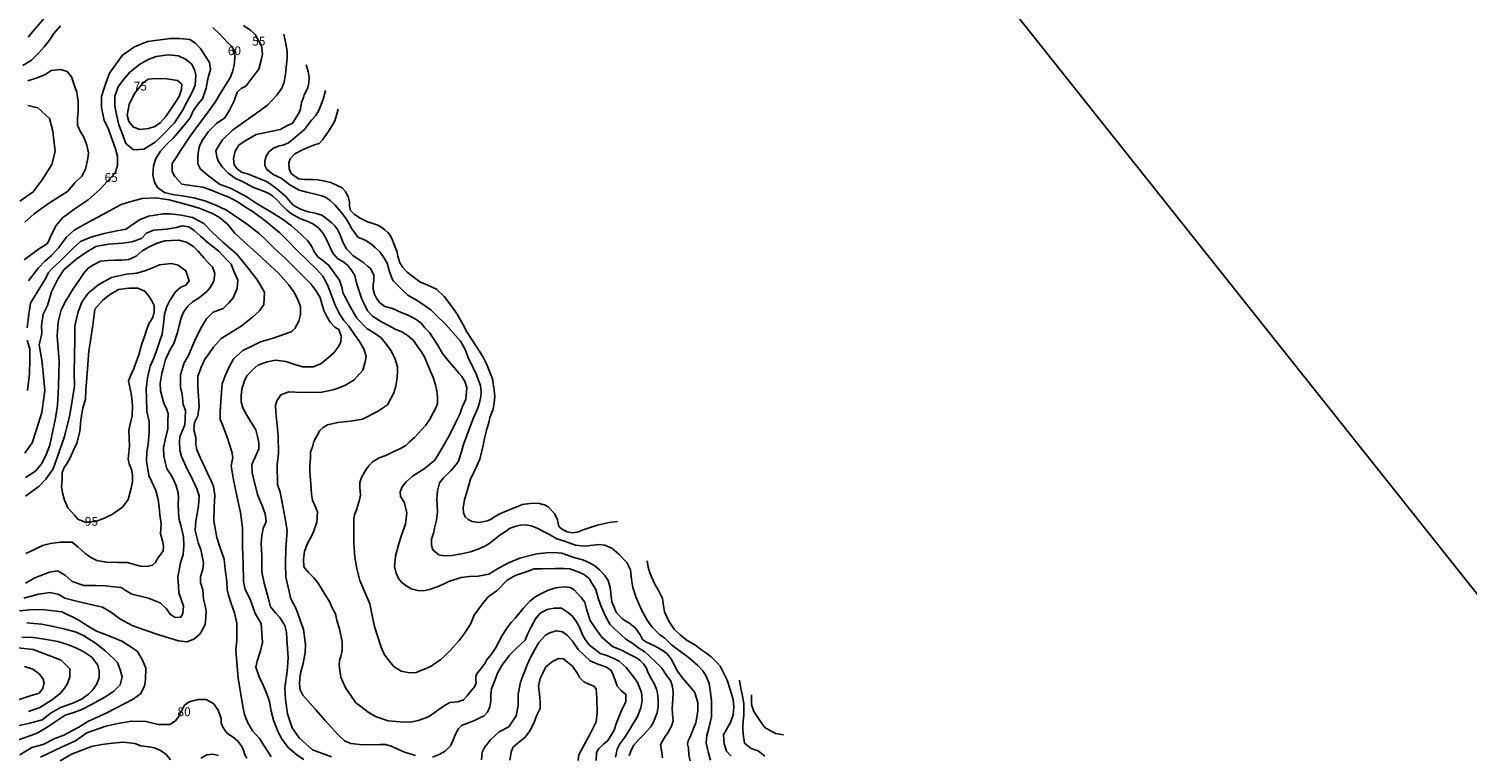
# Model space of a CAD drawing. Extents: x -583 to 16056, y -1656 to 8175.
# Drawn here: x 2886 to 4958, y 3996 to 5043 of the extents above; entities that cross this region are included whole.
import ezdxf

# ---------------------------------------------------------------- set-up
doc = ezdxf.new("R2010")
doc.units = 0
doc.header["$LTSCALE"] = 20
doc.header["$MEASUREMENT"] = 0
doc.layers.get('0').update_dxf_attribs({"linetype": 'CONTINUOUS'})
doc.styles.get("Standard").update_dxf_attribs({"font": 'VHARIALN.TTF'})

msp = doc.modelspace()

# ---------------------------------------------------------------- linework, layer by layer
at = {"color": 1, "linetype": 'CONTINUOUS'}
msp.add_lwpolyline([(4186.2, 5217.6), (2596.5, 6488.4), (794.9, 6382.5), (-307.3, 5810.6), (-582.9, 4476.3), (-307.3, 2972.5), (-307.3, 1828.8), (-116.6, 621.6), (757.5, 44.3), (2626, 661.5), (4739.3, 1694.7), (5570.2, 2643.5), (5273.4, 3849.3)], close=True, dxfattribs=at)
for points, elevation in [([(2878, 5239.9), (2886.5, 5230.2), (2897.3, 5210.7), (2901.7, 5200), (2910.2, 5196.6), (2920.6, 5189.9), (2932.3, 5181.5), (2937.2, 5175.3), (2940.1, 5167.3), (2942, 5158.9), (2942.1, 5153.2), (2940.7, 5138.6), (2938, 5121.6), (2935.2, 5112.9), (2927.2, 5094.7), (2920.2, 5078.9), (2906.4, 5055.9), (2894.4, 5042.3), (2885.4, 5031)], 70), ([(2877.3, 4990.4), (2889.9, 4998), (2900.6, 5008.7), (2908.5, 5017.1), (2916.1, 5026.7), (2922.3, 5036.2), (2931.8, 5047.4)], 65), ([(3151, 5044.9), (3162.2, 5034.5), (3171.9, 5023.9), (3178.1, 5018.2), (3182.3, 5011.5), (3182.8, 5000.2), (3181.9, 4990.5), (3179.3, 4981.1), (3175.9, 4972.5), (3169.5, 4962.1), (3162.4, 4950.4), (3154.6, 4937.4), (3142, 4920.2), (3128.7, 4902.3), (3118.3, 4888.2), (3106.2, 4869.6), (3097.4, 4856.2), (3092.7, 4849.1), (3092.8, 4837.3), (3096.5, 4830.2), (3106.7, 4819), (3125.9, 4816.4), (3137, 4814.9), (3148, 4811.2), (3161.9, 4805.2), (3174.3, 4800.2), (3187.5, 4793.1), (3198.4, 4786.1), (3209.3, 4779.3), (3227.9, 4765.3), (3240.1, 4755.2), (3247.7, 4749), (3260.3, 4736.4), (3272, 4724.1), (3287.6, 4709.2), (3300.5, 4696.9), (3309.6, 4686.6), (3316.2, 4674.3), (3322.6, 4657.6), (3327.4, 4644.8), (3333.6, 4632.2), (3340, 4622.8), (3346.9, 4614.6), (3356.3, 4601.2), (3362.5, 4592.3), (3368.7, 4581.6), (3372, 4570.8), (3370.6, 4563.1), (3367.1, 4550.9), (3354.5, 4537.2), (3342.4, 4529.7), (3326.5, 4523), (3308, 4519.5), (3279.4, 4519.1), (3260.5, 4519.9), (3249.1, 4515.3), (3243.3, 4506.9), (3241.2, 4500.8), (3241.7, 4490.4), (3245.2, 4457.1), (3245.8, 4430.8), (3244, 4415), (3244.2, 4386.1), (3247.9, 4375.1), (3252.4, 4352.5), (3255.4, 4337.4), (3258, 4319.9), (3256.2, 4294.6), (3255.9, 4272.4), (3256.1, 4252.7), (3260.1, 4236.5), (3263.6, 4221.3), (3271.3, 4207.2), (3281.7, 4177.4), (3283.4, 4166.7), (3284.5, 4155.8), (3284, 4143.6), (3280.6, 4126.5), (3277.9, 4116.5), (3276.4, 4107.3), (3276.1, 4098.8), (3276.9, 4090.2), (3280.9, 4082.7), (3299, 4062), (3312.9, 4046), (3331.3, 4026.2), (3340.8, 4017), (3350.1, 4012.9), (3366.7, 4011.3), (3391.6, 4011.4), (3399.7, 4011.4), (3408.2, 4009.3), (3427.3, 4000.6), (3442.9, 3995.9)], 60), ([(3195.1, 5047.8), (3205.9, 5040.8), (3212, 5035.1), (3215.7, 5028.6), (3221.1, 5019.1), (3222.7, 5006.4), (3220.9, 4998.1), (3217.2, 4984.8), (3209.3, 4974.6), (3198.8, 4960.6), (3191.9, 4957.3), (3186.4, 4951.6), (3182, 4939.1), (3175.3, 4925.8), (3168.5, 4914.6), (3156.6, 4906.8), (3145, 4895.1), (3136.9, 4883.4), (3133, 4876.4), (3131.2, 4870.4), (3129.7, 4859.8), (3129.7, 4848.5), (3133.2, 4841), (3144.7, 4831.1), (3160.9, 4819.3), (3177.8, 4813), (3199.3, 4801.4), (3213.8, 4791.7), (3236, 4778.3), (3250.1, 4769.6), (3263.9, 4759.6), (3278.6, 4746.5), (3287.5, 4738), (3293, 4730.6), (3297.4, 4721.4), (3302.3, 4714.5), (3309.7, 4709), (3318.3, 4702.1), (3323.6, 4694.8), (3328.4, 4688.1), (3333.8, 4680.8), (3336.2, 4673.6), (3337.2, 4668.6), (3338.6, 4662.8), (3341.3, 4657.4), (3346.2, 4647.9), (3349.3, 4642), (3358.6, 4625.8), (3372.9, 4611.3), (3384.2, 4604.6), (3393.4, 4597.6), (3399.5, 4590.4), (3406.8, 4580.3), (3413.1, 4568.3), (3417.2, 4556.1), (3417.2, 4547.9), (3416.2, 4536.7), (3414.7, 4527.9), (3412, 4518.4), (3402.9, 4501.2), (3388.1, 4491.3), (3366.5, 4480.3), (3349.3, 4477.4), (3331.3, 4475.5), (3316.3, 4472.3), (3309.9, 4468.6), (3305.2, 4463.9), (3301.2, 4457), (3296.5, 4448.4), (3294.5, 4440.4), (3292, 4432.7), (3292, 4424.6), (3291, 4413.8), (3291, 4404.7), (3292.3, 4387.3), (3293.1, 4372.2), (3294.6, 4363.6), (3298.1, 4355.8), (3301.7, 4346.7), (3300.7, 4332), (3296, 4318.3), (3291.6, 4308.8), (3287, 4300.3), (3283.2, 4289.9), (3281.6, 4278.7), (3282.4, 4267.7), (3289, 4259.3), (3296.5, 4251.8), (3302.8, 4244.3), (3311.2, 4230.5), (3314.8, 4224.6), (3319.3, 4217.6), (3322.7, 4209.3), (3327.8, 4199.7), (3329.7, 4190.2), (3333.5, 4178.2), (3337.4, 4159.3), (3337.3, 4147), (3335.7, 4138.2), (3333.7, 4133.1), (3333.2, 4125.5), (3335.5, 4108.5), (3342, 4093.2), (3350, 4082.3), (3357.1, 4071.8), (3364.4, 4066.1), (3374.9, 4058.3), (3385.6, 4052), (3403.7, 4045.5), (3420.8, 4044), (3435.8, 4043.9), (3447, 4046), (3458.1, 4049.9), (3463.2, 4052.3), (3473.2, 4059.6), (3480, 4064.5), (3486.8, 4068.6), (3492.3, 4071.9), (3504, 4073.2), (3512.3, 4076.1), (3517.4, 4081.5), (3522.4, 4088), (3528.7, 4095), (3530.5, 4100.6), (3529.8, 4105.5), (3529.8, 4110.5), (3532.2, 4114.9), (3537.4, 4121), (3542.9, 4128.1), (3545.5, 4133), (3551.9, 4141.5), (3558.3, 4150.4), (3562.7, 4158.4), (3567.6, 4167.9), (3573.6, 4177.9), (3580.8, 4187.4), (3586.9, 4193.9), (3598.2, 4207.5), (3607.2, 4217.6), (3615.1, 4223.8), (3622.4, 4228.4), (3633.9, 4234), (3644.9, 4237.5), (3656.9, 4238.7), (3665.7, 4237.9), (3671.7, 4234.3), (3681.7, 4223.6), (3687, 4216.5), (3689.5, 4206.8), (3694.7, 4190.1), (3700.1, 4181.6), (3705.6, 4174), (3711.7, 4165.6), (3726.9, 4152.7), (3739.6, 4147.7), (3751.5, 4141.2), (3761.2, 4136.5), (3766.7, 4132.8), (3771.2, 4127.6), (3775.7, 4121.8), (3776.7, 4118.1), (3781.8, 4107.2), (3786.2, 4100.5), (3790.1, 4091.1), (3791.4, 4085.4), (3792.4, 4075.7), (3792.6, 4066.2), (3791.3, 4057.2), (3786, 4043.5), (3781.8, 4037), (3771.2, 4025.7), (3764.6, 4018.6), (3757.3, 4010.8), (3753.6, 4003.2), (3750.9, 3995)], 55), ([(3253.2, 5035.6), (3256.1, 5021.6), (3258, 5011), (3258.3, 5000.5), (3256.9, 4987.3), (3255.7, 4977.6), (3253.7, 4966), (3250.6, 4957.7), (3243.4, 4947.3), (3230.1, 4932.9), (3210.8, 4919.2), (3197.9, 4910), (3179.6, 4897), (3165.1, 4882.9), (3155.5, 4867.9), (3157.1, 4858.7), (3158.7, 4852.6), (3164.6, 4844.3), (3172.7, 4835.4), (3183.7, 4827.5), (3193.7, 4822.8), (3208.8, 4814.8), (3224, 4808.9), (3231.7, 4805.9), (3237.1, 4802.3), (3243.6, 4796), (3250.5, 4788.8), (3257.5, 4781.6), (3264.4, 4776.4), (3276.6, 4769.9), (3288.1, 4765.2), (3296.3, 4761.3), (3304, 4755.6), (3310.2, 4747.9), (3315.7, 4737.6), (3320.7, 4726.8), (3324, 4719.6), (3330.6, 4712.2), (3340, 4706.7), (3345.6, 4701.9), (3350.8, 4695.3), (3355.8, 4687.7), (3357.8, 4678.6), (3360.5, 4669.5), (3365.7, 4653.4), (3370, 4644.8), (3373.7, 4636.7), (3380.9, 4629.1), (3393.9, 4620.9), (3405.1, 4614.8), (3414.6, 4609.7), (3422.6, 4606.6), (3431, 4601.7), (3439.5, 4594.4), (3445.5, 4586), (3450.1, 4579.2), (3455.6, 4571.1), (3460.5, 4559.9), (3465.8, 4547.3), (3468.7, 4540.4), (3472, 4529.8), (3473.7, 4521.1), (3474.7, 4511.5), (3474.5, 4502.8), (3472.3, 4496.9), (3468.6, 4489.4), (3463.3, 4479.3), (3457.7, 4471.6), (3452.3, 4465.4), (3447, 4459.8), (3441.5, 4453.9), (3434.6, 4447.7), (3428.9, 4442.6), (3420.7, 4437.6), (3410.9, 4433.2), (3400.4, 4428.2), (3390.6, 4424.5), (3381.1, 4419.2), (3376.8, 4414.3), (3373.5, 4410.5), (3369.8, 4404), (3365.5, 4396.2), (3363.1, 4389), (3362.9, 4381.8), (3363.3, 4376.5), (3363.8, 4370.7), (3362.3, 4364), (3358.1, 4350), (3355.1, 4342.8), (3354.3, 4337.5), (3354, 4322), (3354.2, 4301.6), (3355.8, 4281.7), (3358.4, 4265.1), (3362.8, 4247.8), (3370.1, 4231.2), (3377.3, 4214.4), (3380.8, 4197.3), (3384.2, 4181.7), (3387.9, 4169.7), (3393.7, 4151.6), (3398.1, 4141.6), (3404.4, 4132.4), (3412.1, 4123.7), (3422.3, 4117.4), (3434.6, 4114.7), (3444.2, 4115.5), (3450.7, 4118), (3458.2, 4120.9), (3465.4, 4124.4), (3472.3, 4129.1), (3479.1, 4133.8), (3486.2, 4140.5), (3492.3, 4146.6), (3497.3, 4151.7), (3505.8, 4161.4), (3513.2, 4171), (3522.1, 4185), (3527.7, 4198), (3537.7, 4211.9), (3547.9, 4224.5), (3560.8, 4233.7), (3575.1, 4248.3), (3586.7, 4255.2), (3605.4, 4261.6), (3613.9, 4264.8), (3625.3, 4264.8), (3644.6, 4265.3), (3656.9, 4265.3), (3665.3, 4264.8), (3678.3, 4259.9), (3686, 4256.4), (3693.3, 4250.7), (3697.2, 4244.3), (3702.5, 4235), (3706.4, 4221), (3710.6, 4210.3), (3717.6, 4194.8), (3723, 4184.9), (3730.1, 4178), (3738.6, 4170), (3746.1, 4163.5), (3755.8, 4157), (3764.5, 4150.4), (3773.6, 4144.7), (3777.9, 4140.9), (3790.7, 4128.9), (3797.7, 4121.8), (3804, 4112.2), (3810.6, 4102.8), (3813.2, 4094.9), (3814.1, 4086.6), (3813.7, 4076.4), (3812.9, 4063.3), (3813.3, 4055.7), (3814.2, 4045.8), (3811.7, 4037.9), (3806.2, 4028.3), (3802.4, 4023.1), (3799.4, 4017.4), (3796.1, 4011.3), (3797.4, 4002.9), (3798.6, 3992.2)], 50), ([(3322.1, 3993.7), (3294.7, 4004), (3275.6, 4021.1), (3265.5, 4035.4), (3258.9, 4055.8), (3255.6, 4076.4), (3255, 4093.6), (3258, 4116.8), (3259.6, 4136.4), (3257.9, 4164), (3257.2, 4173.5), (3254.8, 4183.1), (3247.6, 4194.7), (3242, 4200.8), (3234.1, 4210.2), (3231.2, 4221.3), (3225.2, 4244), (3221.9, 4260.3), (3221.5, 4284.1), (3220.9, 4301.3), (3221.6, 4312.6), (3223.6, 4322.8), (3228.2, 4333), (3226.6, 4344), (3222.8, 4354.4), (3215.7, 4372), (3212.1, 4385.9), (3207.9, 4402.5), (3207.5, 4414.9), (3213.5, 4429.1), (3217.2, 4437.7), (3217.2, 4446.4), (3215.3, 4455.4), (3213.2, 4465.2), (3204.4, 4479.2), (3198.6, 4488.4), (3194.5, 4496.6), (3192.2, 4505.3), (3191.8, 4514.8), (3192.8, 4523.3), (3196.7, 4536), (3200.4, 4543.3), (3207.8, 4551.1), (3216.1, 4558.2), (3229.3, 4563.3), (3241.2, 4565.5), (3256.3, 4563.8), (3267.6, 4559.5), (3280.4, 4556.1), (3295.8, 4555.8), (3306.5, 4560.2), (3317.9, 4569.4), (3325.3, 4576.3), (3331.1, 4583.7), (3335.3, 4591.4), (3335.8, 4600.3), (3332.8, 4609.7), (3326.8, 4613.2), (3320, 4620.5), (3315.3, 4628.4), (3311, 4637.2), (3307.8, 4648.4), (3305.5, 4655.9), (3299.7, 4665.8), (3292.2, 4675.5), (3279.8, 4688.1), (3267.8, 4700.2), (3256.4, 4711.6), (3239.5, 4727.1), (3227.6, 4739.1), (3218.4, 4747.7), (3201.3, 4761.2), (3185.2, 4772.1), (3169.9, 4782), (3155.6, 4788.8), (3139.7, 4795.1), (3123.6, 4799.5), (3107.1, 4802.5), (3093.1, 4804.2), (3081.6, 4807.3), (3071.7, 4814.3), (3067.1, 4822.1), (3064.8, 4832), (3065.5, 4845.6), (3069, 4856.4), (3075.9, 4866.8), (3084.7, 4876.8), (3094.7, 4886.1), (3103, 4896), (3112.2, 4906.9), (3118.5, 4915), (3122.7, 4924.7), (3130.2, 4934.9), (3136.1, 4942), (3141.8, 4957.4), (3144.2, 4970.8), (3147.6, 4984.5), (3146.6, 4994.6), (3139.9, 5004.2), (3133.2, 5014.9), (3126.4, 5022.5), (3118, 5027.6), (3103, 5029.1), (3090.1, 5028.9), (3057.1, 5024.7), (3038.4, 5017), (3020.9, 5004.9), (3011.8, 4992.7), (3002.2, 4979.1), (2997.1, 4964.8), (2995.3, 4959.1), (2990.7, 4945.5), (2990.7, 4929.5), (2994.9, 4911), (3000.4, 4899.7), (3004.9, 4887.4), (3011.2, 4870.3), (3013.9, 4859.4), (3013.9, 4846.5), (3010.5, 4835), (2999, 4822.8), (2988.2, 4811.4), (2971.8, 4796.8), (2954.4, 4784.9), (2934.9, 4770.7), (2925.5, 4759.6), (2919.9, 4748.4), (2912.9, 4733.6), (2900.3, 4725.4), (2879.5, 4710.1)], 65), ([(3020, 4893.6), (3015.9, 4904.9), (3013.1, 4917.1), (3010.2, 4931.8), (3010.2, 4946), (3014.9, 4959.6), (3022.8, 4970.4), (3031.6, 4980.4), (3045.7, 4991.5), (3056.9, 4998.3), (3069.5, 5003), (3087, 5005.8), (3101.6, 5004.1), (3111.8, 4999.3), (3120.9, 4991.9), (3124.7, 4984.2), (3126.7, 4976.3), (3125.7, 4961.8), (3121.6, 4951.7), (3114.3, 4938.2), (3107.7, 4925.4), (3096, 4907.5), (3078.2, 4889.5), (3068.3, 4879.5), (3052, 4869.8), (3036.8, 4868.8), (3025.8, 4877.7), (3020, 4893.6)], 70), ([(2884.5, 4967.9), (2896.5, 4971.9), (2909.1, 4977), (2918.3, 4983.2), (2932, 4984.5), (2941.6, 4981.8), (2947.7, 4973.8), (2952.4, 4959.6), (2955.3, 4951.4), (2957.3, 4938.8), (2957.4, 4923.4), (2956.3, 4914.2), (2956.3, 4904.1), (2960.3, 4895.8), (2965.5, 4886.8), (2969.6, 4875.5), (2972, 4864.2), (2971.3, 4856.4), (2968, 4841), (2962.7, 4830.9), (2952.5, 4820.9), (2941.8, 4808.5), (2928.9, 4800.5), (2914.6, 4791.4), (2904.4, 4784.2), (2893.8, 4776.2), (2880.2, 4764.5)], 60), ([(3285.4, 4991), (3288.5, 4981.8), (3289.8, 4973.2), (3289.4, 4964.6), (3288, 4958.6), (3285.2, 4952.2), (3282.9, 4947.9), (3281.6, 4944.3), (3278.7, 4937.1), (3277.3, 4927.8), (3275.4, 4922.3), (3270.4, 4913.9), (3265.8, 4907.2), (3257.6, 4903.1), (3248, 4898.1), (3236.5, 4895.7), (3225.4, 4893.3), (3213.6, 4890.7), (3197.5, 4881.8), (3188.8, 4875.4), (3183.4, 4866.8), (3180.9, 4856), (3182, 4847.1), (3186.4, 4841.5), (3192.6, 4836.7), (3202.4, 4833.4), (3211.8, 4829.6), (3220.3, 4826.6), (3229.4, 4822.4), (3235.8, 4818.4), (3243.5, 4812.6), (3249.9, 4806.9), (3256.2, 4801.3), (3260.8, 4795.9), (3266.9, 4788.7), (3277.5, 4783.1), (3288.5, 4779.5), (3298.7, 4777.3), (3307.9, 4774.4), (3316, 4768.9), (3322.6, 4763.4), (3326.7, 4759), (3330.5, 4753.6), (3334.1, 4747.1), (3337.6, 4738.3), (3339.9, 4732.5), (3343.7, 4726.2), (3349, 4720.6), (3353.2, 4716), (3360.2, 4711.5), (3368.6, 4705.8), (3374.1, 4701.1), (3377.6, 4698.1), (3380.6, 4693.3), (3382.8, 4688.1), (3383.1, 4680.5), (3382.3, 4674.1), (3382.3, 4667.6), (3384.2, 4660.6), (3387.1, 4654.7), (3391.2, 4648.7), (3398.8, 4643), (3410, 4639.8), (3422.6, 4634.2), (3433.6, 4629.9), (3444.2, 4624), (3451, 4618.7), (3456.3, 4612.3), (3463.1, 4605.3), (3468.5, 4597.4), (3474.5, 4587.7), (3482, 4575.2), (3489.6, 4565.7), (3498.2, 4555.3), (3505.8, 4546.3), (3509.6, 4542.2), (3513.9, 4534.7), (3516.9, 4525.6), (3515.6, 4509.5), (3510.9, 4498.7), (3506.4, 4486.7), (3501.1, 4476), (3491.8, 4457.6), (3482.4, 4440.5), (3470.9, 4421.4), (3455.4, 4409.1), (3438.9, 4398.4), (3429.4, 4390.3), (3423.6, 4383), (3421.1, 4375.7), (3421.6, 4368.9), (3426.9, 4361), (3430.5, 4346.1), (3428.5, 4329.1), (3423.1, 4313.1), (3418.7, 4299.3), (3414.1, 4283.1), (3413, 4268), (3414.7, 4259.8), (3418, 4252), (3422.2, 4246), (3427.7, 4241.8), (3437, 4235.9), (3446.2, 4233.4), (3454.7, 4233.1), (3463.2, 4235.1), (3474.4, 4238.6), (3484.2, 4242.9), (3492.1, 4246.8), (3502.9, 4250.3), (3508.9, 4252.1), (3520.2, 4253.6), (3533.5, 4254.1), (3548.8, 4257.2), (3561, 4264.7), (3576.2, 4272.7), (3593.3, 4280.2), (3608.4, 4284.1), (3617.6, 4286.2), (3631.2, 4288), (3642.9, 4288.3), (3653.8, 4287.1), (3671.2, 4281.3), (3684.1, 4277.7), (3694.8, 4273), (3701.5, 4269), (3708.5, 4262.9), (3715.1, 4255.7), (3720.4, 4248.1), (3723.3, 4237.8), (3725.8, 4217.4), (3732.7, 4201.3), (3741.7, 4192.1), (3751.5, 4185.9), (3759.7, 4179.2), (3766.6, 4169.7), (3769.9, 4163), (3775.5, 4159), (3788.3, 4153.3), (3799.5, 4146.4), (3805.3, 4142.3), (3810.6, 4135.6), (3813.9, 4129.4), (3820.2, 4117.2), (3827.2, 4108.2), (3840.8, 4091.9), (3845.2, 4086.5), (3849.8, 4071.8), (3849.5, 4059.5), (3846.7, 4042.7), (3843.5, 4034.8), (3838.6, 4022.4), (3835.8, 4016.6), (3834.8, 4012.2), (3836.4, 4006.4), (3836.9, 3996.6), (3838.4, 3988.1)], 45), ([(3038.3, 4949.7), (3030.6, 4933.8), (3027.9, 4918.8), (3030.2, 4909.3), (3036.7, 4901.5), (3046.4, 4897.9), (3058.7, 4899.3), (3067.4, 4902.3), (3075.3, 4907.8), (3083.7, 4916.5), (3090.8, 4927.4), (3096.4, 4936), (3102.9, 4945.4), (3105.9, 4955.7), (3106.6, 4963.2), (3100.1, 4968.8), (3084.9, 4970.8), (3070.1, 4971.5), (3057.8, 4970.7), (3049.8, 4964.4), (3042, 4954.8), (3038.3, 4949.7)], 75), ([(3313.6, 4954.4), (3310.5, 4942.9), (3307.2, 4934), (3303.2, 4924.3), (3298.9, 4917.6), (3293.2, 4911.3), (3283, 4898.1), (3268.4, 4885.4), (3260.3, 4878.6), (3252.6, 4875.6), (3246.5, 4874.5), (3238.4, 4870.9), (3231.8, 4865.7), (3228.1, 4859.4), (3226.2, 4852.5), (3226.2, 4846.1), (3228.9, 4840.1), (3238.9, 4832.6), (3249.8, 4827.6), (3262, 4818.3), (3275.3, 4810.6), (3286.7, 4807.5), (3298.7, 4804.8), (3308.1, 4802.3), (3314, 4799.8), (3319.8, 4795.9), (3326.8, 4789.5), (3332.5, 4782.6), (3337.8, 4776.2), (3343.3, 4769.2), (3347.5, 4762.1), (3351.4, 4754.7), (3355.7, 4748.9), (3360.2, 4742.9), (3370.5, 4738.4), (3378.8, 4733.4), (3384.8, 4728.1), (3391.5, 4721.7), (3396.4, 4714.9), (3402, 4705.4), (3404.9, 4694.9), (3408.7, 4685.3), (3410.8, 4679.7), (3421.7, 4668.7), (3431.9, 4659.3), (3444.4, 4651.9), (3457, 4643.7), (3465.4, 4637.5), (3473, 4630.2), (3486.2, 4617.2), (3500.7, 4601.2), (3507.7, 4593.1), (3514.7, 4580.8), (3518.9, 4569.5), (3526.3, 4554.4), (3531.1, 4544.4), (3533.5, 4537.4), (3536.4, 4529), (3537.8, 4520.1), (3537.1, 4513), (3535, 4504.1), (3532.6, 4496.4), (3526.7, 4482.2), (3521.7, 4469.9), (3517, 4456.8), (3512.2, 4443.8), (3508.7, 4432), (3504.8, 4419.8), (3501.4, 4415), (3493.7, 4405.9), (3483.4, 4395.9), (3477.7, 4388.9), (3474.6, 4377.4), (3473.7, 4365.5), (3474.1, 4356.5), (3474.6, 4346.5), (3473.1, 4335.1), (3470.5, 4323.5), (3469.2, 4317.8), (3466.3, 4307.4), (3465.9, 4298.8), (3468.1, 4292.2), (3476.5, 4284.8), (3484.4, 4283.4), (3495.5, 4284), (3509.4, 4286.5), (3522.2, 4289.2), (3534.4, 4293.5), (3542, 4296.8), (3548.8, 4300.6), (3555, 4305.5), (3564.8, 4313.9), (3572, 4318.2), (3578.5, 4322.8), (3587.4, 4326.3), (3593.6, 4327.9), (3601.9, 4328.2), (3609.5, 4326.6), (3618.2, 4323.4), (3626.6, 4319.1), (3636, 4314.2), (3646.7, 4307.8), (3657.5, 4304.4), (3673.4, 4298.9), (3686.2, 4297.5), (3699.1, 4298.9), (3707.7, 4299.6), (3715.6, 4298.7), (3726, 4294.5), (3736, 4285.8), (3747.5, 4274.1), (3752.5, 4263.4), (3754, 4249.4), (3755.9, 4237.8), (3760.3, 4224.4), (3768.6, 4205.8), (3776.6, 4190.8), (3783.7, 4180.9), (3795, 4169.4), (3801.4, 4165.1), (3811.4, 4155.7), (3819.2, 4149.6), (3833.8, 4138.9), (3842.5, 4131.8), (3849.5, 4125.6), (3856.6, 4117.6), (3861.5, 4110.1), (3865.9, 4099.6), (3867.7, 4086.4), (3869.3, 4074.7), (3869.3, 4060.5), (3869.4, 4051.6), (3865.6, 4035.2), (3862.6, 4024.4), (3861.6, 4013.8), (3864.5, 4001.2), (3868, 3989)], 40), ([(2884.9, 4932.4), (2899.3, 4929.3), (2915.8, 4913.9), (2920.8, 4895.5), (2923.9, 4866.5), (2919.1, 4847.5), (2905.6, 4825.4), (2892.6, 4807.9), (2873.4, 4794.7)], 55), ([(3331.6, 4927.3), (3329.1, 4918.4), (3326.9, 4910.7), (3324.3, 4906), (3319.1, 4897.5), (3315, 4891.4), (3309.1, 4882.9), (3304.2, 4878), (3297.4, 4876), (3287.9, 4872.2), (3279.3, 4868.2), (3269.2, 4862.7), (3262.3, 4855.6), (3260.8, 4849.8), (3260.9, 4841.7), (3263.6, 4834.8), (3268.3, 4831.3), (3275.2, 4827), (3283.6, 4825.8), (3294.8, 4825.8), (3302.5, 4825.3), (3310.1, 4824.1), (3321.1, 4821.5), (3330.3, 4817.3), (3337.5, 4813.9), (3341.7, 4809.2), (3346.2, 4801.2), (3347.9, 4793.7), (3348, 4787.7), (3349.5, 4781.1), (3355.1, 4775.6), (3363.5, 4770), (3373.8, 4765.1), (3382.9, 4762.2), (3388.8, 4760.1), (3394.6, 4756.9), (3399, 4753.3), (3403.1, 4749.3), (3405.9, 4746.2), (3409.3, 4739.9), (3411.7, 4733.4), (3416.8, 4721.3), (3417.8, 4715.6), (3420.5, 4706), (3424.8, 4699.1), (3431.1, 4692.3), (3439.1, 4685.9), (3449.4, 4678.6), (3461, 4673.8), (3473.1, 4667.7), (3484.2, 4657.4), (3494, 4645), (3502.9, 4631.9), (3511, 4617.5), (3517.1, 4606.3), (3529.3, 4587.1), (3539.8, 4570.7), (3545.3, 4560.4), (3549.1, 4550.5), (3553.7, 4538.7), (3555.2, 4528.5), (3556.5, 4522.3), (3557.5, 4513.2), (3556.5, 4504.5), (3555.1, 4495), (3550.2, 4483.1), (3549, 4477), (3545.6, 4466.2), (3542.6, 4452.4), (3539.9, 4440.5), (3538.1, 4433.1), (3535.6, 4422.8), (3528.8, 4407.9), (3522.4, 4394.1), (3517.3, 4377), (3513.6, 4364.4), (3511.9, 4352.9), (3512, 4345.5), (3514.6, 4339.9), (3518.9, 4335.9), (3524.8, 4333.2), (3534.3, 4331.5), (3539.5, 4332.3), (3546.5, 4333.8), (3551.9, 4336.5), (3556.6, 4339.5), (3564.6, 4344.2), (3571, 4347.1), (3582.8, 4351.7), (3590.4, 4354.7), (3596.5, 4357.3), (3604.1, 4358.6), (3611.3, 4359.3), (3621.7, 4358.7), (3629.7, 4356.4), (3634.1, 4354.3), (3643.3, 4344.6), (3647.5, 4335.2), (3649.1, 4327.9), (3650.4, 4324.8), (3654.8, 4321.2), (3661.6, 4318), (3669.7, 4316.8), (3676.2, 4317.8), (3684.4, 4320.9), (3694.6, 4324.2), (3705, 4327.6), (3713.4, 4329.6), (3721.9, 4331.4), (3733.9, 4333.2)], 35), ([(3282.1, 3989.9), (3272.5, 3996.4), (3260, 4006.8), (3250.8, 4018.9), (3245.1, 4029.5), (3238.4, 4046.6), (3235.4, 4059.7), (3233, 4073.7), (3229, 4084.6), (3223.5, 4097.2), (3217.9, 4109.2), (3213.1, 4122.9), (3215.2, 4131.9), (3219.8, 4146.4), (3222.9, 4158.6), (3220.8, 4186.1), (3212.3, 4200.4), (3205.2, 4219.5), (3197.4, 4236.4), (3195.2, 4247.1), (3194.9, 4271.9), (3194, 4296.7), (3193.8, 4324), (3190.9, 4346.1), (3187.1, 4363.4), (3180.7, 4392.8), (3177.8, 4413), (3180.2, 4425.2), (3178.6, 4433.5), (3171.6, 4454.4), (3165, 4472.4), (3161.5, 4480), (3161.7, 4491.4), (3163.5, 4519.3), (3164.4, 4531.2), (3168.7, 4542.8), (3175.2, 4556.8), (3181.3, 4568), (3194.3, 4579.2), (3208.4, 4586.4), (3219.9, 4591.8), (3236.8, 4596.6), (3254.3, 4603), (3264.8, 4607), (3269.4, 4611), (3274.8, 4621.8), (3277.5, 4631.1), (3277.5, 4642.7), (3273.3, 4653.8), (3268, 4663.9), (3260.2, 4674.7), (3245.8, 4691), (3228.6, 4706.6), (3214.5, 4719.6), (3196, 4736.5), (3182.9, 4748.5), (3172.3, 4761.7), (3160.7, 4771.1), (3150.7, 4776.7), (3131.3, 4784.5), (3115.3, 4789.6), (3088.2, 4796.6), (3069.1, 4799.3), (3049.4, 4798.6), (3031.5, 4793.9), (3019.3, 4790), (2991.6, 4775), (2972.3, 4764.2), (2951.7, 4752.7), (2940, 4742.3), (2928.9, 4727.5), (2919, 4716.6), (2909.1, 4708.3), (2899.9, 4698.6), (2885.5, 4679.7)], 70), ([(3235.4, 3993.9), (3228.3, 4004.5), (3218.3, 4020.3), (3208.5, 4031.3), (3201.3, 4043.6), (3196.7, 4054.9), (3194.4, 4066.3), (3190.5, 4090), (3187.8, 4106.6), (3184.1, 4147.7), (3185.5, 4161.9), (3185.8, 4186.2), (3182.4, 4201.3), (3177.8, 4214.8), (3173.6, 4227), (3172, 4235.1), (3171.1, 4246.7), (3168.9, 4264.5), (3167.5, 4278.9), (3161.8, 4295.1), (3157, 4309.8), (3152.5, 4333.8), (3153.3, 4353.1), (3154.1, 4370.8), (3152.2, 4383.2), (3148.7, 4391.8), (3139.7, 4411), (3133.4, 4424.4), (3127.9, 4436.2), (3126.5, 4444.5), (3126.5, 4454.2), (3124, 4465.3), (3124.9, 4475.5), (3129.6, 4485.5), (3131.3, 4498.7), (3129.4, 4527.1), (3129.4, 4542.5), (3134.9, 4556.2), (3139.2, 4566.1), (3152.3, 4584.4), (3163, 4596.8), (3175.7, 4604.3), (3192.1, 4614.5), (3208.4, 4627.5), (3218.2, 4636.5), (3224.5, 4645.5), (3225.5, 4663.3), (3215, 4681.5), (3204.1, 4695.8), (3185.9, 4718.4), (3165.7, 4735.8), (3150.3, 4749.8), (3138.1, 4762.5), (3122.1, 4771), (3106, 4774.6), (3089.8, 4776.3), (3079.7, 4776.6), (3058.4, 4773), (3045.6, 4767.8), (3033.6, 4759.8), (3026.3, 4754.3), (3013, 4752), (2994.7, 4748.1), (2975.5, 4742.8), (2960.7, 4736.5), (2950.7, 4727.6), (2942.9, 4719.6), (2931.2, 4708), (2920.4, 4697.9), (2914.6, 4692), (2910.5, 4683.9), (2898.1, 4663.3), (2888.7, 4647.6), (2886.4, 4632), (2884, 4611.9)], 75), ([(2880.5, 4431.5), (2891, 4446.3), (2897.4, 4465.5), (2904.8, 4490.3), (2907.5, 4507.4), (2909.4, 4522.2), (2906.7, 4547.4), (2904.7, 4565.5), (2901.2, 4587.7), (2902.9, 4595.5), (2904.9, 4604.2), (2904.4, 4615.5), (2906.8, 4631.7), (2912.9, 4644.2), (2918.7, 4664.1), (2928.2, 4683.3), (2936.8, 4695.7), (2954.1, 4710.6), (2968.3, 4720.9), (2982.5, 4729.1), (3000.7, 4732.7), (3021.5, 4734.1), (3034.6, 4736), (3048.2, 4740.7), (3055.7, 4748.6), (3065.7, 4753), (3084.6, 4754.3), (3099, 4756.8), (3107.2, 4759.3), (3116.7, 4757.6), (3124.4, 4752.2), (3133.6, 4744.3), (3145.5, 4733.5), (3160, 4722.6), (3170.2, 4711.3), (3177.8, 4703.8), (3181.4, 4693.7), (3187.2, 4681), (3186.4, 4668.6), (3180.4, 4655.3), (3174.3, 4647.9), (3166.1, 4640), (3151.5, 4634.5), (3142.1, 4624.9), (3133.6, 4610.5), (3124.7, 4592.9), (3115.9, 4572.3), (3110.1, 4561.7), (3104.8, 4544.3), (3104.6, 4526.2), (3106.9, 4515.8), (3108.4, 4501.4), (3111.7, 4493.1), (3111.3, 4481), (3110.9, 4472.5), (3103.7, 4455.2), (3103.1, 4448.1), (3103.7, 4435.7), (3106, 4426.6), (3115, 4406.5), (3119.5, 4398.9), (3128.3, 4380), (3131.4, 4369.8), (3130.5, 4355.5), (3126.6, 4333.4), (3125.8, 4320.6), (3130.2, 4302.2), (3133.9, 4292.8), (3137.5, 4273.4), (3137, 4264.4), (3133.6, 4253.6), (3133.6, 4244.9), (3136.7, 4234.3), (3137.6, 4221.1), (3140.7, 4209.6), (3141.4, 4203.9), (3141.2, 4194.4), (3140.1, 4184.6), (3136, 4176.5), (3132.6, 4170.4), (3123.9, 4163.3), (3113.9, 4159.4), (3101.8, 4160.9), (3075, 4168.9), (3053.5, 4176.4), (3034.9, 4183.2), (3017.4, 4192.8)], 80), ([(2881.6, 4396.5), (2895.8, 4405.6), (2904.8, 4416.5), (2911.4, 4430.5), (2916.4, 4443), (2919.5, 4457), (2924.5, 4482), (2927.7, 4500.2), (2929.1, 4527.4), (2929.8, 4564.1), (2928.5, 4582.4), (2927.1, 4600.1), (2928.3, 4620.7), (2932.8, 4638), (2939.4, 4650.8), (2950.1, 4668.3), (2957.6, 4679.3), (2965.6, 4690.8), (2971.7, 4698), (2979.5, 4703.1), (2989.5, 4708.4), (3000, 4709.3), (3010.6, 4709.6), (3020.8, 4709.6), (3030, 4710.4), (3040.6, 4715.4), (3049, 4722.5), (3059.6, 4728.9), (3071, 4734.3), (3081.8, 4737.4), (3091.7, 4738.1), (3102.3, 4738.6), (3113.2, 4735.7), (3124, 4728.9), (3129.9, 4722.5), (3138.9, 4712.4), (3146.2, 4704.1), (3150.7, 4700.1), (3154.1, 4690.2), (3152.6, 4679.5), (3147.1, 4670.2), (3143.1, 4664.9), (3137, 4659.8), (3131.7, 4655.4), (3122.1, 4649.8), (3115.3, 4643.2), (3108.9, 4634.8), (3105.6, 4626.5), (3102.7, 4615.7), (3100.3, 4605.3), (3095.1, 4589.5), (3090.4, 4581.6), (3083.2, 4566.6), (3080.3, 4555), (3077.9, 4546.2), (3075.3, 4531.7), (3075.9, 4521.4), (3078.1, 4512.1), (3081.3, 4502.1), (3084.5, 4495.7), (3086.6, 4488.3), (3086.4, 4478.3), (3086.2, 4466.7), (3082.5, 4450.8), (3080.2, 4439.2), (3080.4, 4427.2), (3082.5, 4418.6), (3084.8, 4409.1), (3092.3, 4398.2), (3098, 4385.8), (3101.3, 4374.3), (3101.6, 4367.2), (3101.4, 4358.9), (3101.8, 4345.9), (3102.5, 4335.8), (3105.7, 4325.7), (3109, 4310.7), (3109.6, 4298.6), (3108.4, 4285.4), (3104.7, 4273.5), (3100.8, 4252.8), (3101.5, 4240), (3102.4, 4230.2), (3104.9, 4221.9), (3108.7, 4210.7), (3108.1, 4200.4), (3105.1, 4195.1), (3097.1, 4194.7), (3089.5, 4199.4), (3084.3, 4207.2), (3075.5, 4215.8), (3058.5, 4222.6), (3034.3, 4228), (3024.9, 4234), (3019.2, 4237.7), (3004.9, 4239.2), (2996.8, 4240.1), (2982.8, 4240.5), (2965.4, 4240.9), (2948.8, 4246.5), (2938.4, 4255.4), (2927.6, 4261.7), (2915.9, 4259.7)], 85), ([(2938.1, 4303), (2948.8, 4303), (2957.3, 4296), (2966.8, 4287.5), (2975.3, 4281.2), (2984.1, 4276.8), (2998, 4274.3), (3015.7, 4273.7), (3028.3, 4274), (3036.4, 4271.4), (3047, 4268.5), (3056.4, 4268.3), (3064.2, 4270.2), (3068.4, 4273.8), (3071.7, 4279.7), (3076.3, 4285.9), (3079.5, 4290.7), (3079.9, 4297.2), (3078.5, 4305.1), (3076, 4315.4), (3076.9, 4329.8), (3074.9, 4342.7), (3073.9, 4354), (3072.5, 4364.6), (3068.9, 4377.7), (3063.3, 4390.2), (3059.2, 4399.5), (3055.7, 4420.3), (3056.1, 4433.5), (3057.8, 4444), (3059.3, 4461.7), (3059.3, 4477.2), (3056.2, 4491.5), (3055.5, 4511.4), (3055.3, 4523.9), (3057.2, 4540), (3060.9, 4556.8), (3065.6, 4567.4), (3069.4, 4577.6), (3074.6, 4593.2), (3078, 4603), (3080.5, 4621.1), (3081.5, 4632), (3084.9, 4642.9), (3089.7, 4652.7), (3097.6, 4663.8), (3105.3, 4670.7), (3112.5, 4673.5), (3117.1, 4680), (3112.2, 4694.3), (3101.3, 4702.6), (3091.6, 4704.6), (3074.3, 4703), (3065.9, 4699.3), (3053.2, 4694.4), (3041.9, 4690.9), (3026.7, 4689.4), (3005.4, 4684.7), (2987.1, 4674.8), (2971.6, 4662), (2962.6, 4648.9), (2957, 4635.2), (2952.5, 4614.9), (2952.5, 4595.6), (2951.8, 4570.6), (2951.6, 4547.9), (2951.9, 4528.2), (2950, 4515.8), (2945.1, 4486.8), (2937.7, 4455.5), (2930.5, 4434.9), (2921, 4409.1), (2910.7, 4394.1), (2901.1, 4383.9), (2881.2, 4369.7)], 90), ([(2884, 4594.1), (2887.5, 4581.2), (2887.8, 4566.7), (2886.9, 4546.1), (2884.1, 4521.9)], 75), ([(2881.7, 4286.8), (2893.3, 4292.2), (2905.8, 4298.3), (2917.3, 4301.3), (2931.9, 4303.1), (2938.1, 4303)], 90), ([(3776.9, 4276.2), (3778.2, 4267.3), (3780.7, 4259.1), (3783.6, 4252.1), (3788.4, 4241.7), (3792.5, 4234.3), (3796.4, 4226.7), (3798.9, 4221.9), (3800.4, 4211.4), (3801.6, 4202.8), (3807.7, 4189.5), (3815.4, 4177.6), (3824.1, 4169.5), (3834.3, 4161.6), (3846.2, 4154.6), (3853.5, 4149), (3860.8, 4144.2), (3869, 4137.8), (3876.9, 4129.9), (3881.6, 4124.4), (3887.4, 4113.1), (3891.9, 4104.5), (3896.1, 4090.8), (3900.6, 4076.2), (3901.7, 4066), (3900.6, 4054.2), (3896.6, 4043.4), (3890.9, 4033.1), (3886.8, 4025.6), (3887.5, 4012.3), (3891.1, 4002.1), (3897.7, 3994.8)], 35), ([(2915.9, 4259.7), (2894.9, 4251.7), (2881.6, 4244.3)], 85), ([(3017.4, 4192.8), (3005.3, 4201.7), (2992.2, 4209.6), (2971, 4214.4), (2953, 4218.8), (2937.9, 4222.5), (2929.6, 4227.7), (2917.1, 4230.5), (2900.2, 4228.3), (2879.1, 4222.7)], 80), ([(2872.7, 4204.2), (2887.4, 4205.8), (2905.2, 4206.2), (2921.3, 4204.2), (2933.6, 4202.6), (2941.4, 4199), (2950.1, 4195.1), (2959.5, 4190), (2966.9, 4185), (2983.4, 4174.8), (2995.1, 4170.5), (3006.3, 4166.4), (3020.2, 4160.6), (3033, 4152.4), (3042.9, 4145.5), (3049.8, 4133.1), (3054.8, 4121.4), (3054.2, 4105), (3052.8, 4095.6), (3047.1, 4084.7), (3036.3, 4076.9), (2998.5, 4057.1), (2971.2, 4044.8), (2958.1, 4036.6), (2936.5, 4025), (2923.4, 4020.2), (2906.8, 4011.7), (2890.5, 4007), (2873, 3996.6)], 75), ([(3467.5, 3993.5), (3477.3, 3997.3), (3485.7, 4002.1), (3493.2, 4009.5), (3496.1, 4016.1), (3499.2, 4022.9), (3502, 4029.5), (3504.8, 4034), (3509.5, 4038.7), (3517.7, 4042.5), (3528, 4046.3), (3534.7, 4049.3), (3541.8, 4053), (3546.5, 4058.1), (3549.9, 4065.7), (3551.5, 4074.3), (3551.7, 4082.9), (3552.7, 4091.8), (3556.1, 4101.4), (3561.4, 4115.1), (3567.3, 4125.2), (3578.5, 4140.2), (3587.8, 4149.7), (3595.8, 4157), (3601, 4161.9), (3604.7, 4171.3), (3609.7, 4181.2), (3616, 4192.5), (3622.5, 4200.8), (3632.8, 4206.2), (3642.6, 4207.9), (3653.2, 4207.9), (3661.9, 4202.5), (3668.6, 4197), (3674.9, 4188.5), (3679, 4180.8), (3683.3, 4169.8), (3687.4, 4162.8), (3693.7, 4154.8), (3701.6, 4148.6), (3708.9, 4142.8), (3718.7, 4139.6), (3730.7, 4134.7), (3736.4, 4131.5), (3741.7, 4126.9), (3746.2, 4122.7), (3753.8, 4113.4), (3760, 4105.2), (3762.7, 4101), (3768.6, 4086.7), (3769.3, 4075.1), (3767.5, 4064.6), (3762.2, 4050.8), (3756, 4040.8), (3751.4, 4032.9), (3744.4, 4022.1), (3737.4, 4012.4), (3733.6, 4004.7), (3732.1, 3997.6), (3730.9, 3993.2)], 60), ([(2883.4, 4187), (2904.5, 4184.9), (2921.8, 4181.8), (2938.3, 4177.9), (2954.2, 4173.7), (2964.9, 4168.6), (2983.6, 4156.7), (2995.9, 4146.6), (3008.7, 4135), (3014, 4129.5), (3017.8, 4119), (3020.4, 4108.9), (3017.7, 4097.7), (3008.4, 4088.5), (2995.5, 4079.6), (2977.5, 4069.7), (2962.5, 4062.1), (2949.4, 4057.2), (2938.3, 4053.6), (2931.4, 4048.9), (2912.8, 4036.7), (2898.3, 4027.7), (2887.4, 4024.1), (2871.5, 4018.2)], 70), ([(2876, 4166.2), (2892.5, 4165.6), (2908.6, 4163.6), (2927.8, 4160), (2942.1, 4155.5), (2953.7, 4150.8), (2965.5, 4145.1), (2976.9, 4137.4), (2985.5, 4126), (2987.4, 4117.1), (2987.5, 4107.4), (2983.4, 4098.1), (2978.3, 4090.2), (2972.1, 4084.2), (2962, 4076.9), (2949.6, 4070.9), (2931.8, 4064.7), (2918.5, 4057.1), (2905.6, 4047), (2887.7, 4042.4), (2857.6, 4035.6)], 65), ([(3703, 3988.6), (3703.5, 4000.1), (3707.2, 4005.9), (3713.4, 4011.6), (3720.1, 4017.3), (3724.5, 4023.9), (3729.2, 4032.4), (3732.5, 4042.8), (3738.8, 4058.3), (3742.4, 4067), (3745.9, 4073.1), (3746.1, 4079.7), (3746.1, 4083.7), (3739.1, 4089.5), (3733.5, 4095.6), (3731.1, 4102.6), (3727.9, 4111.8), (3724.9, 4118.4), (3717.9, 4122.8), (3705.5, 4127.2), (3694.7, 4132.1), (3686.4, 4140), (3677.5, 4148.5), (3669, 4160.6), (3662, 4168.5), (3654.5, 4174.1), (3645.8, 4175.3), (3636.5, 4172.7), (3630.1, 4169.2), (3620.6, 4158.5), (3614.8, 4148.6), (3608, 4136.1), (3603.8, 4126.3), (3594.3, 4101.6), (3590.8, 4084.2), (3590.8, 4068), (3588.2, 4052.7), (3577.5, 4037.2), (3563.3, 4029.6), (3550.4, 4017.6), (3542.2, 4007), (3539.1, 4000.3), (3538.3, 3989.3)], 65), ([(2865.8, 4151.4), (2892.5, 4148.7), (2910.2, 4141.9), (2932.6, 4132.9), (2945.4, 4120.7), (2945.1, 4109.2), (2942.1, 4099.6), (2938.1, 4093.1), (2931.9, 4085.4), (2925.3, 4080.3), (2918.8, 4075.3), (2901.9, 4064.7), (2885.8, 4059.1)], 60), ([(2880, 4124.1), (2891.7, 4120.2), (2901.3, 4113.3), (2906.4, 4106.8), (2908.2, 4100.4), (2906.4, 4092.3), (2900.9, 4085.7), (2888.2, 4081.9), (2867.8, 4075.1)], 55), ([(3677.5, 3988.3), (3678.2, 3996.5), (3686.1, 4011.1), (3694.1, 4026.1), (3703, 4044), (3704.5, 4057.3), (3704.3, 4078.1), (3703.4, 4091.9), (3699.7, 4095.8), (3691.7, 4099.2), (3685.6, 4101.8), (3679.3, 4107.9), (3676.4, 4113.8), (3669, 4124.4), (3661.9, 4130.3), (3656.4, 4134.9), (3649.1, 4135.3), (3640.1, 4131.4), (3630.7, 4123.7), (3626.2, 4114.5), (3622.6, 4106.9), (3620.1, 4095.4), (3621.4, 4084.5), (3622.8, 4072.7), (3622.6, 4063.2), (3617.8, 4054), (3614, 4043.5), (3608.3, 4031.8), (3600.5, 4021.7), (3591.1, 4014.1), (3583.4, 4007), (3580.7, 4000.7), (3579.1, 3989.2)], 70), ([(3909.6, 4104.2), (3911.1, 4095.3), (3913.8, 4081.4), (3915.9, 4070.7), (3915.9, 4060.9), (3915.9, 4053.5), (3914.8, 4046), (3914.2, 4036), (3915.1, 4026.3), (3917, 4013.7), (3926.5, 4005.9), (3936.4, 4002.4), (3946.2, 3994.9)], 30), ([(3926.9, 4083.3), (3926.9, 4069.1), (3930.4, 4058.9), (3936.2, 4050.3), (3940.1, 4044.5), (3946.3, 4036.2), (3953, 4032.1), (3961.3, 4027.5), (3973.2, 4025.4)], 25), ([(3200.1, 3991.7), (3197.3, 3996.8), (3194.9, 4004.8), (3192, 4010), (3186.6, 4016.6), (3180.4, 4022.1), (3172.9, 4026.7), (3169.2, 4030.8), (3164.9, 4037.4), (3163.3, 4042.7), (3163.4, 4049.1), (3158.9, 4060.8), (3152.8, 4070.1), (3141.8, 4076.6), (3130, 4076.6), (3117.2, 4073), (3110.2, 4068.1), (3107, 4061.6), (3102.6, 4052.9), (3097.5, 4045.7), (3089.3, 4040.5), (3072.6, 4040.4), (3054.8, 4044.8), (3034, 4045.2), (3014.3, 4041.6), (2997, 4038.1), (2969.6, 4028.4), (2953.6, 4016.9), (2934.4, 4008), (2903.2, 3993.1)], 80), ([(3090.4, 3989.3), (3083.8, 3997.3), (3076.9, 4002.6), (3067.1, 4006.7), (3059.1, 4008.4), (3047.7, 4009.7), (3038.7, 4013), (3022, 4014.8), (3006.5, 4013.4), (2991.4, 4011.7), (2976.3, 4008.7), (2947.7, 3997.6), (2931.1, 3987.9)], 85), ([(3159.5, 3995.8), (3151.1, 3997.4), (3142.4, 3996.8), (3134.1, 3991.9)], 85)]:
    msp.add_lwpolyline(points, dxfattribs=dict(elevation=elevation))
msp.add_lwpolyline([(2951.8, 4341.9), (2942.3, 4352.6), (2937.4, 4363.5), (2934.7, 4374.1), (2933.4, 4383.4), (2934.1, 4393.2), (2934.3, 4403.3), (2937.2, 4410.7), (2941.1, 4416.2), (2945.8, 4424.8), (2950.4, 4435.8), (2955.3, 4445.8), (2959.7, 4462.9), (2961.3, 4478.9), (2964.1, 4496.9), (2967.6, 4509), (2968.4, 4522.1), (2970.6, 4552.7), (2972.8, 4579), (2974.9, 4593.4), (2978.6, 4619.2), (2981.4, 4639.1), (2992.3, 4651.4), (3002.3, 4659.8), (3015.5, 4667.3), (3030.1, 4669.5), (3043.1, 4669.2), (3053.1, 4664.9), (3059.2, 4657.8), (3063.2, 4651), (3066.5, 4644.4), (3066.7, 4635.1), (3064.7, 4627.1), (3059.5, 4618.6), (3055.6, 4608.7), (3052.9, 4599.4), (3048.9, 4589), (3044.7, 4573), (3037.3, 4553.7), (3033.7, 4545), (3029.8, 4535.9), (3033.8, 4514.4), (3035.3, 4500.4), (3035, 4485.2), (3032.5, 4475.5), (3030.1, 4464.4), (3030.5, 4453.3), (3031, 4441.6), (3030.3, 4432.3), (3029.1, 4423), (3030.5, 4415.9), (3033.8, 4408.1), (3035.5, 4400.4), (3035.3, 4390.1), (3033.7, 4380.9), (3029, 4364.8), (3021, 4353.4), (3006.8, 4343.7), (2995.2, 4337.9), (2982.2, 4332.9), (2968.4, 4331.5), (2956.6, 4336.1), (2951.8, 4341.9)])

# ---------------------------------------------------------------- texts
at = {"color": 1, "char_height": 12.684, "width": 32.83, "attachment_point": 1}
for s, insert in [('\\fTimes New Roman|b0|i0|c0|p18;60', (3172.7, 5017.8, -80)), ('\\fTimes New Roman|b0|i0|c0|p18;55', (3207.8, 5031.6, -80)), ('\\fTimes New Roman|b0|i0|c0|p18;75', (3037.1, 4966.9, -5)), ('\\fTimes New Roman|b0|i0|c0|p18;65', (2995.1, 4835.1, -15)), ('\\fTimes New Roman|b0|i0|c0|p18;95', (2966.8, 4339.6, -80)), ('\\fTimes New Roman|b0|i0|c0|p18;80', (3100.2, 4065.1, -80))]:
    msp.add_mtext(s, dxfattribs=dict(at, insert=insert))

doc.saveas('drawing.dxf')
